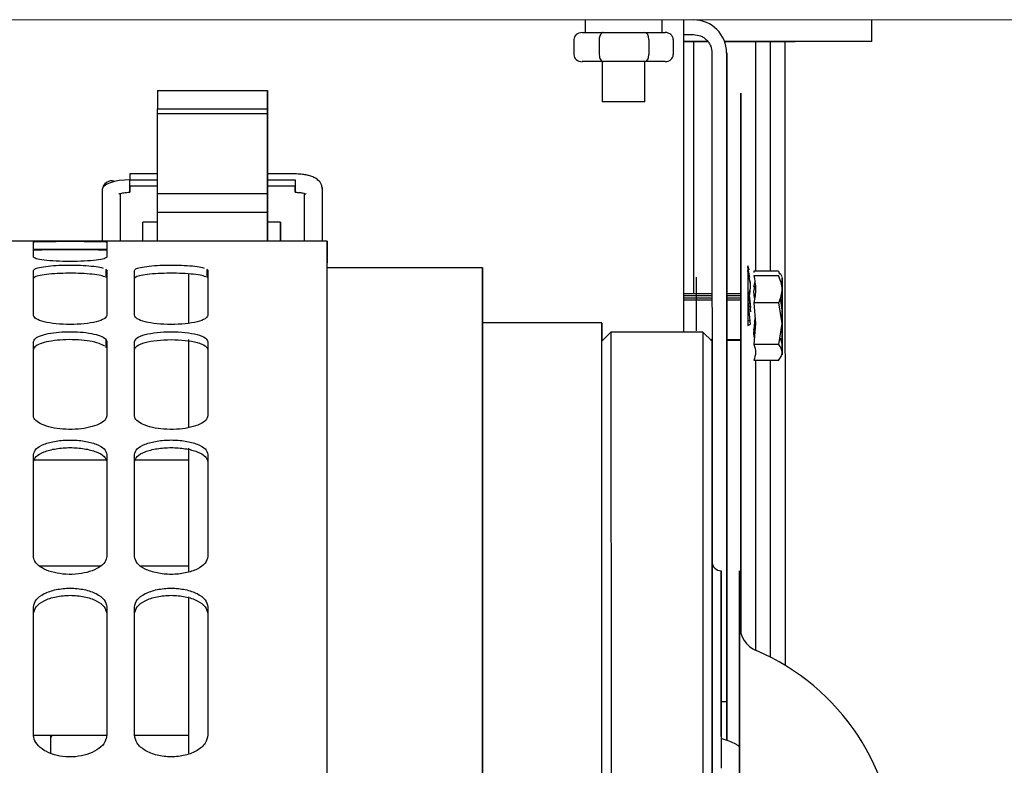
# Paper-space layout 'Sheet2' of a CAD drawing. Units: inches. Extents: x -135 to 301, y 5 to 193.
# Drawn here: x 76 to 79, y 29 to 31 of the extents above; entities that cross this region are included whole.
import ezdxf

# ---------------------------------------------------------------- set-up
doc = ezdxf.new("R2010")
doc.units = ezdxf.units.IN
doc.header["$MEASUREMENT"] = 0

psp = doc.layouts.new('Sheet2')

# ---------------------------------------------------------------- linework, layer by layer
at = {"color": 7, "linetype": 'Continuous', "lineweight": 25, "ltscale": 18}
for p, q in [((82.4359, 30.9786), (70.8965, 30.9772)), ((77.6267, 30.978), (77.6267, 30.9494)), ((77.8015, 30.9495), (77.8015, 30.978)), ((77.8511, 30.9364), (77.8511, 30.978)), ((78.2776, 30.9294), (78.2776, 30.9781)), ((77.6013, 30.9335), (77.6013, 30.8991)), ((77.6197, 30.9494), (77.6281, 30.9494)), ((77.6281, 30.9494), (77.6589, 30.9494)), ((77.6589, 30.9336), (77.6589, 30.8991)), ((77.6594, 30.9494), (77.6679, 30.9494)), ((77.6679, 30.9494), (77.6844, 30.9494)), ((77.6844, 30.9494), (77.7457, 30.9494)), ((77.7457, 30.9494), (77.7623, 30.9494)), ((77.7623, 30.9494), (77.7704, 30.9494)), ((77.7704, 30.9494), (77.8004, 30.9495)), ((77.7717, 30.9336), (77.7717, 30.8992)), ((77.8004, 30.9495), (77.8085, 30.9495)), ((77.8269, 30.9336), (77.8269, 30.8992)), ((77.8511, 30.9447), (77.873, 30.9447)), ((77.8512, 30.2694), (77.8511, 30.9364)), ((77.9062, 30.9293), (77.8511, 30.9293)), ((77.8511, 30.9293), (77.9055, 30.9293)), ((77.873, 30.9293), (77.8731, 30.3568)), ((78.2776, 30.9294), (77.9429, 30.9293)), ((77.9447, 30.9293), (78.1034, 30.9294)), ((78.0137, 30.9294), (78.0138, 30.4074)), ((78.0471, 30.9294), (78.0471, 30.4074)), ((78.0804, 30.9294), (78.0806, 29.5128)), ((78.0804, 30.9294), (78.0806, 29.5128)), ((77.9147, 30.903), (77.9148, 29.7478)), ((77.9482, 29.4311), (77.9481, 30.903)), ((77.9481, 30.903), (77.9481, 30.3568)), ((77.6679, 30.8833), (77.6197, 30.8833)), ((77.6657, 30.8833), (77.6657, 30.7921)), ((77.7623, 30.8833), (77.6679, 30.8833)), ((77.8086, 30.8833), (77.7623, 30.8833)), ((77.7626, 30.7921), (77.7626, 30.8833)), ((76.6558, 30.8179), (76.9059, 30.818)), ((76.6558, 30.8179), (76.6558, 30.7765)), ((76.9059, 30.7765), (76.9059, 30.818)), ((76.9059, 30.818), (76.9059, 30.6985)), ((77.9481, 30.8117), (77.9481, 30.8011)), ((77.9481, 30.3568), (77.9481, 30.8117)), ((77.9481, 30.8011), (77.9481, 30.3613)), ((77.9804, 30.8117), (77.9804, 30.8011)), ((77.9805, 30.2943), (77.9804, 30.8117)), ((77.9804, 30.8011), (77.9804, 30.3613)), ((76.6558, 30.7658), (76.6558, 30.7765)), ((76.6558, 30.7765), (76.9059, 30.7765)), ((76.9059, 30.7658), (76.9059, 30.7765)), ((77.7626, 30.7921), (77.6657, 30.7921)), ((76.6558, 30.7658), (76.9059, 30.7658)), ((76.6558, 30.5829), (76.6558, 30.7658)), ((76.9059, 30.5722), (76.9059, 30.7658)), ((76.9059, 30.6985), (76.9059, 30.657)), ((76.9059, 30.657), (76.9059, 30.6528)), ((76.9059, 30.6528), (76.9059, 30.6285)), ((76.6558, 30.6284), (76.5933, 30.6284)), ((76.9685, 30.6285), (76.9059, 30.6285)), ((76.5933, 30.6003), (76.5933, 30.6149)), ((76.5933, 30.6149), (76.6558, 30.6149)), ((76.6558, 30.6003), (76.5933, 30.6003)), ((76.9059, 30.6149), (76.9685, 30.6149)), ((76.9059, 30.6003), (76.9059, 30.4756)), ((76.9685, 30.6003), (76.9059, 30.6003)), ((76.5308, 30.593), (76.5308, 30.4756)), ((76.5725, 30.4756), (76.5725, 30.5841)), ((76.6558, 30.5414), (76.6558, 30.5829)), ((76.9059, 30.5829), (76.6558, 30.5829)), ((76.9059, 30.5414), (76.9059, 30.5829)), ((76.9059, 30.5829), (76.9059, 30.5722)), ((76.9893, 30.5842), (76.9893, 30.4756)), ((77.031, 30.4756), (77.031, 30.593)), ((76.6558, 30.4756), (76.6558, 30.5414)), ((76.6558, 30.5414), (76.9059, 30.5414)), ((76.9059, 30.4756), (76.9059, 30.5414)), ((76.6558, 30.519), (76.6225, 30.519)), ((76.6225, 30.4857), (76.6225, 30.5175)), ((76.9351, 30.519), (76.9059, 30.519)), ((76.9351, 30.5175), (76.9351, 30.4857)), ((77.0414, 30.4756), (72.6644, 30.4751)), ((76.3745, 30.4555), (76.3745, 30.4743)), ((76.5412, 30.4568), (76.3745, 30.4568)), ((77.0414, 30.4268), (77.0414, 30.4454)), ((77.0414, 30.4268), (77.0414, 30.4268)), ((77.9991, 30.411), (77.9961, 30.4195)), ((76.5396, 30.3933), (76.5396, 30.4114)), ((76.7688, 30.3933), (76.7688, 30.4115)), ((77.3937, 30.4152), (77.0414, 30.4152)), ((77.9991, 30.4013), (77.9961, 30.4097)), ((78.0003, 30.3934), (77.9963, 30.4175)), ((77.9963, 30.4175), (77.9982, 30.4107)), ((77.9963, 30.4077), (77.9982, 30.4009)), ((78.0661, 30.4074), (78.0094, 30.4074)), ((78.0094, 30.4074), (78.0097, 30.4049)), ((78.0094, 30.3976), (78.0661, 30.3976)), ((78.0661, 30.4074), (78.0677, 30.4006)), ((78.0742, 30.3945), (78.0699, 30.402)), ((78.0098, 30.3715), (78.0126, 30.3843)), ((78.0098, 30.3617), (78.0126, 30.3746)), ((77.8512, 30.3568), (77.8794, 30.3568)), ((77.8794, 30.3516), (77.8512, 30.3516)), ((77.8794, 30.3568), (77.9148, 30.3568)), ((77.9148, 30.3516), (77.8794, 30.3516)), ((77.9481, 30.3632), (77.9481, 30.3632)), ((77.9481, 30.3613), (77.9481, 30.3618)), ((77.9481, 30.3568), (77.9481, 30.3568)), ((77.9481, 30.3568), (77.9804, 30.3568)), ((77.9804, 30.3516), (77.9481, 30.3516)), ((77.9481, 30.3516), (77.9481, 30.3516)), ((77.9804, 30.3613), (77.9804, 30.3618)), ((77.9804, 30.3568), (77.9804, 30.3516)), ((77.9986, 30.3607), (78.0022, 30.3251)), ((78.0111, 30.3464), (78.0098, 30.3617)), ((77.8512, 30.347), (77.9148, 30.347)), ((77.9148, 30.3418), (77.8512, 30.3418)), ((77.9481, 30.347), (77.9804, 30.347)), ((77.9804, 30.3418), (77.9481, 30.3418)), ((77.9804, 30.347), (77.9804, 30.3418)), ((78.0022, 30.2873), (77.9968, 30.3397)), ((77.9985, 30.3509), (78.0022, 30.3154)), ((78.0668, 30.3361), (78.0098, 30.3361)), ((78.0098, 30.3361), (78.0139, 30.2885)), ((78.0742, 30.2885), (78.0668, 30.3361)), ((78.0692, 30.3464), (78.0742, 30.3141)), ((77.9804, 30.2724), (77.9804, 30.318)), ((78.0742, 30.3141), (78.0722, 30.3013)), ((77.6647, 30.2902), (77.3937, 30.2902)), ((77.9805, 30.2943), (77.9805, 30.2654)), ((77.9961, 30.2945), (78.0022, 30.297)), ((77.9961, 30.2847), (78.0022, 30.2873)), ((78.0098, 30.2665), (78.0128, 30.3013)), ((78.0139, 30.2885), (78.0098, 30.241)), ((78.0668, 30.241), (78.0742, 30.2885)), ((77.6855, 30.2694), (77.6647, 30.2485)), ((77.8939, 30.2694), (77.6855, 30.2694)), ((77.9148, 30.2485), (77.8939, 30.2694)), ((78.0101, 30.2738), (78.0098, 30.2763)), ((78.0111, 30.2562), (78.0098, 30.2665)), ((76.5396, 30.234), (76.5396, 30.2512)), ((77.9105, 30.2528), (77.9148, 30.2528)), ((77.9121, 30.2512), (77.9148, 30.2512)), ((77.9481, 30.2528), (77.9804, 30.2528)), ((77.9481, 30.2512), (77.9804, 30.2512)), ((77.9481, 30.2512), (77.9483, 29.3422)), ((77.9481, 30.2409), (77.9481, 30.2405)), ((77.9481, 30.2405), (77.9482, 29.3422)), ((77.9482, 30.2512), (77.9483, 29.3422)), ((77.9483, 29.3422), (77.9482, 30.2512)), ((77.9483, 29.3422), (77.9482, 30.2512)), ((77.9805, 29.5841), (77.9805, 30.2558)), ((77.9804, 30.2512), (77.9804, 30.2528)), ((77.9804, 30.2409), (77.9804, 30.2405)), ((77.9804, 30.2405), (77.9805, 29.5842)), ((78.0668, 30.241), (78.0098, 30.241)), ((78.0661, 30.205), (78.0094, 30.205)), ((78.0138, 30.205), (78.0139, 29.5469)), ((78.0472, 30.205), (78.0472, 29.5313)), ((76.3745, 29.9742), (76.3745, 29.9914)), ((76.5412, 29.9784), (76.3745, 29.9784)), ((76.6038, 29.9742), (76.6038, 29.9914)), ((76.7267, 29.9784), (76.6038, 29.9784)), ((76.3879, 29.7391), (76.5279, 29.7391)), ((76.6178, 29.7391), (76.7268, 29.7391)), ((76.3745, 29.6292), (76.3745, 29.6452)), ((77.9149, 29.4311), (77.9149, 29.3558)), ((77.9149, 29.4311), (77.9149, 29.3558)), ((77.9149, 29.3558), (77.9149, 29.4311)), ((77.9357, 29.4311), (77.9482, 29.4311)), ((77.9482, 29.3422), (77.9482, 29.4311)), ((76.3746, 29.354), (76.541, 29.354)), ((76.4172, 29.354), (76.4142, 29.3489)), ((76.4142, 29.3489), (76.4142, 29.354)), ((76.4142, 29.3133), (76.4142, 29.3489)), ((76.6038, 29.354), (76.7268, 29.354))]:
    psp.add_line(p, q, dxfattribs=at)
at = {"color": 7, "linetype": 'Continuous', "lineweight": 25, "ltscale": 18, "flags": 128}
for points in [[(77.6679, 30.9494), (77.6663, 30.9492), (77.6648, 30.9485), (77.6634, 30.9473), (77.6621, 30.9457), (77.661, 30.9438), (77.6601, 30.9415), (77.6594, 30.939), (77.659, 30.9363), (77.6589, 30.9336)], [(76.5933, 30.6284), (76.5933, 30.6284), (76.5933, 30.6266), (76.5933, 30.6218), (76.5933, 30.6149)], [(76.9059, 30.6003), (76.9059, 30.6084), (76.9059, 30.6163), (76.9059, 30.6229), (76.9059, 30.6271), (76.9059, 30.6285), (76.9059, 30.6266), (76.9059, 30.6218), (76.9059, 30.6149)], [(76.5933, 30.6149), (76.5811, 30.6145), (76.5694, 30.6132), (76.5586, 30.6112), (76.5491, 30.6085), (76.5413, 30.6051), (76.5355, 30.6014), (76.532, 30.5973), (76.5308, 30.593)], [(76.5933, 30.6003), (76.5933, 30.5934), (76.5933, 30.5886), (76.5933, 30.5868), (76.5933, 30.5881), (76.5933, 30.5923), (76.5933, 30.5989), (76.5933, 30.6069), (76.5933, 30.6149)], [(76.9685, 30.6149), (76.9685, 30.6069), (76.9685, 30.599), (76.9685, 30.5924), (76.9685, 30.5881), (76.9685, 30.5868), (76.9685, 30.5887), (76.9685, 30.5934), (76.9685, 30.6003)], [(77.031, 30.593), (77.0294, 30.6005), (77.0293, 30.6007)], [(76.6225, 30.4756), (76.6225, 30.4812), (76.6225, 30.4995), (76.6225, 30.5124), (76.6225, 30.5185), (76.6225, 30.519)], [(76.9351, 30.4756), (76.9351, 30.4813), (76.9351, 30.4995), (76.9351, 30.5124), (76.9351, 30.5186), (76.9351, 30.5175)], [(76.3745, 30.4397), (76.3745, 30.4466), (76.3745, 30.4528), (76.3745, 30.4582), (76.3745, 30.4629), (76.3745, 30.4669), (76.3745, 30.4701), (76.3745, 30.4726), (76.3745, 30.4743)], [(76.5412, 30.4743), (76.5412, 30.4726), (76.5412, 30.4701), (76.5412, 30.4669), (76.5412, 30.4629), (76.5412, 30.4582), (76.5412, 30.4528), (76.5412, 30.4466), (76.5412, 30.4397)], [(76.9351, 30.4849), (76.9351, 30.4849), (76.9351, 30.4788), (76.9351, 30.4756)], [(77.0416, 29.1825), (77.0416, 29.3095), (77.0415, 29.4306), (77.0415, 29.5457), (77.0415, 29.6547), (77.0415, 29.7574), (77.0415, 29.8536), (77.0415, 29.9433), (77.0415, 30.0263), (77.0415, 30.1026), (77.0415, 30.172), (77.0415, 30.2344), (77.0414, 30.2898), (77.0414, 30.338), (77.0414, 30.3791), (77.0414, 30.413), (77.0414, 30.4396), (77.0414, 30.4589), (77.0414, 30.4709), (77.0414, 30.4756), (77.0414, 30.4729), (77.0414, 30.4628), (77.0414, 30.4454)], [(76.3745, 30.4432), (76.3745, 30.4442), (76.3745, 30.4481), (76.3745, 30.4513), (76.3745, 30.4538), (76.3745, 30.4555)], [(77.0416, 29.1679), (77.0416, 29.2945), (77.0415, 29.4152), (77.0415, 29.53), (77.0415, 29.6386), (77.0415, 29.741), (77.0415, 29.8369), (77.0415, 29.9263), (77.0415, 30.009), (77.0415, 30.085), (77.0415, 30.1542), (77.0415, 30.2164), (77.0414, 30.2716), (77.0414, 30.3197), (77.0414, 30.3607), (77.0414, 30.3945), (77.0414, 30.421), (77.0414, 30.4402), (77.0414, 30.4522), (77.0414, 30.4568), (77.0414, 30.4541), (77.0414, 30.4441), (77.0414, 30.4268)], [(77.9961, 30.4195), (77.9961, 30.4182), (77.9961, 30.4102), (77.9961, 30.4097)], [(76.3745, 30.3072), (76.3745, 30.3225), (76.3745, 30.3371), (76.3745, 30.351), (76.3745, 30.3641), (76.3745, 30.3766), (76.3745, 30.3883), (76.3745, 30.3992), (76.3745, 30.4095)], [(76.5412, 30.4095), (76.5412, 30.3993), (76.5412, 30.3883), (76.5412, 30.3766), (76.5412, 30.3642), (76.5412, 30.351), (76.5412, 30.3371), (76.5412, 30.3225), (76.5412, 30.3072)], [(76.6037, 30.3072), (76.6037, 30.3226), (76.6037, 30.3371), (76.6037, 30.351), (76.6037, 30.3642), (76.6037, 30.3766), (76.6037, 30.3883), (76.6037, 30.3993), (76.6037, 30.4095)], [(76.7267, 30.3999), (76.7267, 30.3806), (76.7267, 30.3536), (76.7267, 30.3189), (76.7267, 30.2901)], [(76.7705, 30.4095), (76.7705, 30.3993), (76.7705, 30.3883), (76.7705, 30.3766), (76.7705, 30.3642), (76.7705, 30.351), (76.7705, 30.3372), (76.7705, 30.3226), (76.7705, 30.3072)], [(77.3938, 29.2469), (77.3938, 29.3679), (77.3938, 29.4829), (77.3938, 29.5919), (77.3938, 29.6945), (77.3937, 29.7908), (77.3937, 29.8805), (77.3937, 29.9636), (77.3937, 30.04), (77.3937, 30.1095), (77.3937, 30.172), (77.3937, 30.2276), (77.3937, 30.276), (77.3937, 30.3173), (77.3937, 30.3515), (77.3937, 30.3783), (77.3937, 30.3979), (77.3937, 30.4102), (77.3937, 30.4151), (77.3937, 30.4127), (77.3937, 30.403), (77.3937, 30.386), (77.3937, 30.3617), (77.3937, 30.3301), (77.3937, 30.2914), (77.3937, 30.2902)], [(77.9961, 30.4097), (77.9961, 30.4084), (77.9961, 30.4005), (77.9961, 30.3858), (77.9961, 30.3653), (77.9961, 30.3405), (77.9961, 30.313), (77.9961, 30.2847)], [(76.3745, 30.3096), (76.3745, 30.3188), (76.3745, 30.3326), (76.3745, 30.3458), (76.3745, 30.3581), (76.3745, 30.3698), (76.3745, 30.3807), (76.3745, 30.3909)], [(76.6037, 30.3097), (76.6037, 30.3188), (76.6037, 30.3327), (76.6037, 30.3458), (76.6037, 30.3582), (76.6037, 30.3698), (76.6037, 30.3808), (76.6037, 30.391)], [(78.0742, 30.3239), (78.0742, 30.3487), (78.0742, 30.3699), (78.0742, 30.3853), (78.0742, 30.3934), (78.0742, 30.3935), (78.0742, 30.3855), (78.0742, 30.3702), (78.0742, 30.3492), (78.0742, 30.3244), (78.0743, 30.2983)], [(77.9805, 30.3277), (77.9805, 30.3311), (77.9805, 30.3344), (77.9805, 30.3377), (77.9805, 30.3408), (77.9805, 30.3438), (77.9805, 30.3466), (77.9804, 30.3493), (77.9804, 30.3516)], [(77.9804, 30.318), (77.9804, 30.3213), (77.9804, 30.3246), (77.9804, 30.3279), (77.9804, 30.3311), (77.9804, 30.3341), (77.9804, 30.3369), (77.9804, 30.3395), (77.9804, 30.3418)], [(77.3937, 30.2902), (77.3937, 30.2891), (77.3937, 30.2814), (77.3937, 30.2665), (77.3937, 30.2442), (77.3937, 30.2146), (77.3937, 30.1779), (77.3937, 30.1339), (77.3937, 30.0828), (77.3937, 30.0247), (77.3937, 29.9595), (77.3937, 29.8875), (77.3937, 29.8087), (77.3938, 29.7232), (77.3938, 29.631), (77.3938, 29.5325), (77.3938, 29.4276), (77.3938, 29.3165), (77.3938, 29.1993)], [(77.6648, 29.2035), (77.6648, 29.3205), (77.6647, 29.4314), (77.6647, 29.5362), (77.6647, 29.6346), (77.6647, 29.7265), (77.6647, 29.8118), (77.6647, 29.8904), (77.6647, 29.9622), (77.6647, 30.0271), (77.6647, 30.085), (77.6647, 30.1359), (77.6647, 30.1795), (77.6647, 30.216), (77.6647, 30.2453), (77.6647, 30.2673), (77.6647, 30.2819), (77.6647, 30.2893), (77.6647, 30.2893), (77.6647, 30.2819), (77.6647, 30.2673), (77.6647, 30.2485)], [(77.6855, 30.2694), (77.6855, 30.2657), (77.6855, 30.2547), (77.6855, 30.2365), (77.6855, 30.211), (77.6855, 30.1782), (77.6855, 30.1382), (77.6855, 30.0912), (77.6855, 30.037), (77.6855, 29.9758), (77.6855, 29.9077), (77.6855, 29.8328), (77.6856, 29.7511), (77.6856, 29.6628), (77.6856, 29.568), (77.6856, 29.4668), (77.6856, 29.3593), (77.6856, 29.2458)], [(77.8939, 30.2694), (77.8939, 30.2685), (77.8939, 30.2612), (77.8939, 30.2466), (77.8939, 30.2247), (77.8939, 30.1955), (77.8939, 30.1591), (77.8939, 30.1156), (77.8939, 30.065), (77.894, 30.0073), (77.894, 29.9426), (77.894, 29.8711), (77.894, 29.7928), (77.894, 29.7078), (77.894, 29.6162), (77.894, 29.5182), (77.894, 29.4138), (77.894, 29.3033), (77.894, 29.1867)], [(77.9804, 30.2528), (77.9804, 30.2543), (77.9804, 30.2562), (77.9804, 30.2583), (77.9804, 30.2607), (77.9804, 30.2633), (77.9804, 30.2662), (77.9804, 30.2692), (77.9804, 30.2724)], [(77.9805, 30.2654), (77.9805, 30.2638), (77.9805, 30.2626), (77.9805, 30.2617), (77.9805, 30.2612), (77.9805, 30.261), (77.9805, 30.2612), (77.9805, 30.2617), (77.9805, 30.2626)], [(76.3745, 30.0794), (76.3745, 30.1029), (76.3745, 30.1257), (76.3745, 30.1477), (76.3745, 30.1691), (76.3745, 30.1898), (76.3745, 30.2098), (76.3745, 30.229), (76.3745, 30.2476)], [(76.5412, 30.2476), (76.5412, 30.229), (76.5412, 30.2098), (76.5412, 30.1898), (76.5412, 30.1691), (76.5412, 30.1477), (76.5412, 30.1257), (76.5412, 30.1029), (76.5412, 30.0794)], [(76.6038, 30.0794), (76.6038, 30.1029), (76.6038, 30.1257), (76.6038, 30.1478), (76.6038, 30.1691), (76.6038, 30.1898), (76.6038, 30.2098), (76.6037, 30.229), (76.6037, 30.2476)], [(76.7267, 30.2523), (76.7267, 30.2266), (76.7267, 30.1691), (76.7267, 30.1043), (76.7267, 30.0527)], [(76.7705, 30.2476), (76.7705, 30.2291), (76.7705, 30.2098), (76.7705, 30.1898), (76.7705, 30.1692), (76.7705, 30.1478), (76.7705, 30.1257), (76.7705, 30.1029), (76.7705, 30.0795)], [(77.9148, 30.2485), (77.9148, 30.2449), (77.9148, 30.2338), (77.9148, 30.2154), (77.9148, 30.1897), (77.9148, 30.1567), (77.9148, 30.1164), (77.9148, 30.0689), (77.9148, 30.0144), (77.9148, 29.9567)], [(77.9149, 29.2173), (77.9149, 29.3317), (77.9149, 29.4399), (77.9148, 29.5418), (77.9148, 29.6373), (77.9148, 29.7263), (77.9148, 29.8086), (77.9148, 29.8841), (77.9148, 29.9527), (77.9148, 30.0144), (77.9148, 30.0689), (77.9148, 30.1164), (77.9148, 30.1567), (77.9148, 30.1897), (77.9148, 30.2154), (77.9148, 30.2338), (77.9148, 30.2449), (77.9148, 30.2485), (77.9148, 30.2485)], [(76.3745, 30.081), (76.3745, 30.0853), (76.3745, 30.108), (76.3745, 30.13), (76.3745, 30.1513), (76.3745, 30.172), (76.3745, 30.1919), (76.3745, 30.2111), (76.3745, 30.2296)], [(76.7267, 30.0055), (76.7268, 29.9525), (76.7268, 29.8659), (76.7268, 29.7722), (76.7268, 29.726)], [(76.3745, 29.7602), (76.3745, 29.7914), (76.3745, 29.822), (76.3745, 29.8519), (76.3745, 29.8811), (76.3745, 29.9097), (76.3745, 29.9376), (76.3745, 29.9648), (76.3745, 29.9914)], [(76.3745, 29.7612), (76.3745, 29.7749), (76.3745, 29.8053), (76.3745, 29.8351), (76.3745, 29.8643), (76.3745, 29.8928), (76.3745, 29.9206), (76.3745, 29.9477), (76.3745, 29.9742)], [(76.5412, 29.9914), (76.5412, 29.9648), (76.5413, 29.9376), (76.5413, 29.9097), (76.5413, 29.8811), (76.5413, 29.8519), (76.5413, 29.822), (76.5413, 29.7914), (76.5413, 29.7602)], [(76.6038, 29.7602), (76.6038, 29.7914), (76.6038, 29.822), (76.6038, 29.8519), (76.6038, 29.8811), (76.6038, 29.9097), (76.6038, 29.9376), (76.6038, 29.9648), (76.6038, 29.9914)], [(76.6038, 29.7613), (76.6038, 29.7749), (76.6038, 29.8054), (76.6038, 29.8352), (76.6038, 29.8643), (76.6038, 29.8928), (76.6038, 29.9206), (76.6038, 29.9477), (76.6038, 29.9742)], [(76.7705, 29.9914), (76.7705, 29.9648), (76.7705, 29.9376), (76.7705, 29.9097), (76.7705, 29.8811), (76.7705, 29.8519), (76.7705, 29.822), (76.7705, 29.7915), (76.7705, 29.7602)], [(77.9149, 29.5209), (77.9149, 29.5248), (77.9149, 29.5363), (77.9148, 29.5545), (77.9148, 29.5782), (77.9148, 29.6059), (77.9148, 29.6355), (77.9148, 29.6652), (77.9148, 29.6929), (77.9148, 29.7166), (77.9148, 29.7348), (77.9148, 29.7463), (77.9148, 29.7502), (77.9148, 29.7463), (77.9148, 29.7348), (77.9148, 29.7166), (77.9148, 29.6929), (77.9148, 29.6652), (77.9148, 29.6355), (77.9148, 29.6059), (77.9148, 29.5782), (77.9148, 29.5545), (77.9149, 29.5363), (77.9149, 29.5248), (77.9149, 29.5209)], [(77.9357, 29.351), (77.9357, 29.3744), (77.9357, 29.4417), (77.9357, 29.5021), (77.9357, 29.5554), (77.9357, 29.6017), (77.9357, 29.6408), (77.9357, 29.6727), (77.9357, 29.6974), (77.9357, 29.7147), (77.9357, 29.7247), (77.9357, 29.7274), (77.9357, 29.7227), (77.9357, 29.7108), (77.9357, 29.6914), (77.9357, 29.6648), (77.9357, 29.631), (77.9357, 29.5899), (77.9357, 29.5418), (77.9357, 29.4865), (77.9357, 29.4243), (77.9357, 29.3551), (77.9357, 29.2792)], [(76.7268, 29.668), (76.7268, 29.5644), (76.7268, 29.4504), (76.7268, 29.3301), (76.7268, 29.3138)], [(76.3746, 29.355), (76.3746, 29.3934), (76.3746, 29.4312), (76.3746, 29.4684), (76.3746, 29.505), (76.3746, 29.541), (76.3745, 29.5764), (76.3745, 29.6111), (76.3745, 29.6452)], [(76.5413, 29.6452), (76.5413, 29.6111), (76.5413, 29.5764), (76.5413, 29.541), (76.5413, 29.505), (76.5413, 29.4684), (76.5413, 29.4312), (76.5413, 29.3934), (76.5413, 29.355)], [(76.6038, 29.355), (76.6038, 29.3934), (76.6038, 29.4312), (76.6038, 29.4685), (76.6038, 29.5051), (76.6038, 29.541), (76.6038, 29.5764), (76.6038, 29.6111), (76.6038, 29.6452)], [(76.7706, 29.6453), (76.7706, 29.6112), (76.7706, 29.5764), (76.7706, 29.5411), (76.7706, 29.5051), (76.7706, 29.4685), (76.7706, 29.4313), (76.7706, 29.3935), (76.7706, 29.355)], [(76.3746, 29.3557), (76.3746, 29.3782), (76.3746, 29.4159), (76.3746, 29.453), (76.3746, 29.4894), (76.3746, 29.5253), (76.3745, 29.5605), (76.3745, 29.5952), (76.3745, 29.6292)]]:
    psp.add_lwpolyline(points, dxfattribs=at)
at = {"color": 7, "linetype": 'Continuous', "lineweight": 25, "ltscale": 324}
for centre, radius, start, end in [((77.873, 30.903), 0.075, 0.0092, 90.0066), ((76.5515, 30.5919), 0.0207, 68.9843, 177.0525), ((77.9357, 29.7483), 0.0208, 180.0092, 270.0066), ((78.0399, 29.6038), 0.0625, 180.0092, 246.8742), ((77.8107, 29.067), 0.5211, 0.0092, 66.8742)]:
    psp.add_arc(centre, radius, start, end, dxfattribs=at)
for centre, major_axis, ratio, start_param, end_param in [((77.6197, 30.9335), (0.0183, 0), 0.866087, 1.570796, 3.141593), ((77.7623, 30.9336), (0, 0.0159), 0.58919, 4.712389, 6.283185), ((77.8085, 30.9336), (0.0183, 0), 0.866087, 0, 1.570796), ((77.6197, 30.8991), (0.0183, 0), 0.866087, 3.141593, 4.712389), ((77.6679, 30.8991), (0, 0.0159), 0.565429, 1.570796, 3.141593), ((77.7623, 30.8992), (0, 0.0159), 0.58919, 3.141593, 4.712389), ((77.8085, 30.8992), (0.0183, 0), 0.866087, 4.712389, 6.283185)]:
    psp.add_ellipse(centre, major_axis=major_axis, ratio=ratio, start_param=start_param, end_param=end_param, dxfattribs=at)
at = {"color": 7, "linetype": 'Continuous', "lineweight": 25, "ltscale": 18}
for points, knots in [([(77.873, 30.9447), (77.8783, 30.9441), (77.8863, 30.9433), (77.8961, 30.9381), (77.9027, 30.9327), (77.9081, 30.9261), (77.9133, 30.9164), (77.9141, 30.9083), (77.9147, 30.903)], [0, 0, 0, 0, 0.239443, 0.369636, 0.5, 0.630193, 0.760557, 1, 1, 1, 1]), ([(77.9481, 30.6946), (77.9481, 30.6938), (77.9481, 30.6925), (77.9481, 30.685), (77.9481, 30.6772), (77.9481, 30.6676), (77.9481, 30.6535), (77.9481, 30.6341), (77.9481, 30.6148), (77.9481, 30.6007), (77.9481, 30.5911), (77.9481, 30.5833), (77.9481, 30.5758), (77.9481, 30.5745), (77.9481, 30.5737)], [0, 0, 0, 0, 0.119721, 0.184831, 0.25, 0.31511, 0.380279, 0.5, 0.619721, 0.684831, 0.75, 0.81511, 0.880279, 1, 1, 1, 1]), ([(76.9059, 30.6253), (76.9059, 30.6306), (76.9059, 30.6387), (76.9059, 30.6489), (76.9059, 30.656), (76.9059, 30.6621), (76.9059, 30.6681), (76.9059, 30.672), (76.9059, 30.6708), (76.9059, 30.6668), (76.9059, 30.6621), (76.9059, 30.6561), (76.9059, 30.6469), (76.9059, 30.639), (76.9059, 30.6338)], [0, 0, 0, 0, 0.119721, 0.184818, 0.25, 0.315096, 0.380279, 0.5, 0.619721, 0.684818, 0.75, 0.815096, 0.880279, 1, 1, 1, 1]), ([(76.9059, 30.6338), (76.9059, 30.6285), (76.9059, 30.6204), (76.9059, 30.6102), (76.9059, 30.6031), (76.9059, 30.597), (76.9059, 30.591), (76.9059, 30.5871), (76.9059, 30.5883), (76.9059, 30.5923), (76.9059, 30.597), (76.9059, 30.603), (76.9059, 30.6122), (76.9059, 30.6201), (76.9059, 30.6253)], [0, 0, 0, 0, 0.1197215, 0.1848179, 0.25, 0.3150965, 0.3802785, 0.5, 0.6197215, 0.6848179, 0.75, 0.8150965, 0.8802785, 1, 1, 1, 1]), ([(77.0309, 30.5932), (77.0305, 30.5969), (77.0293, 30.6054), (77.0212, 30.6147), (77.0118, 30.6205), (77.0026, 30.624), (76.993, 30.6264), (76.9817, 30.6281), (76.9731, 30.6283), (76.9685, 30.6285)], [0, 0, 0, 0, 0.140408, 0.320197, 0.471722, 0.601294, 0.713846, 0.844278, 1, 1, 1, 1]), ([(76.9059, 30.6149), (76.9059, 30.6124), (76.9059, 30.6084), (76.9059, 30.603), (76.9059, 30.5989), (76.9059, 30.5952), (76.9059, 30.5912), (76.9059, 30.5876), (76.9059, 30.5865), (76.9059, 30.5871), (76.9059, 30.5885), (76.9059, 30.5907), (76.9059, 30.5943), (76.9059, 30.598), (76.9059, 30.6003)], [0, 0, 0, 0, 0.119721, 0.184775, 0.25, 0.315054, 0.380279, 0.5, 0.619721, 0.684775, 0.75, 0.815054, 0.880279, 1, 1, 1, 1]), ([(76.5681, 30.5825), (76.5681, 30.5826), (76.5682, 30.5826), (76.5707, 30.5837), (76.5748, 30.5849), (76.58, 30.5859), (76.5862, 30.5866), (76.5908, 30.5867), (76.5933, 30.5867)], [0, 0, 0, 0, 0.107521, 0.279013, 0.458527, 0.615965, 0.797788, 1, 1, 1, 1]), ([(76.9685, 30.5868), (76.9722, 30.5867), (76.9773, 30.5865), (76.9837, 30.5856), (76.988, 30.5847), (76.9915, 30.5836), (76.9935, 30.5827), (76.9937, 30.5826), (76.9937, 30.5825)], [0, 0, 0, 0, 0.3024, 0.417266, 0.590251, 0.748277, 0.89219, 1, 1, 1, 1]), ([(76.3745, 30.4743), (76.3758, 30.4745), (76.3784, 30.4749), (76.3975, 30.4753), (76.4251, 30.4754), (76.4578, 30.4755), (76.4905, 30.4754), (76.5182, 30.4753), (76.5373, 30.4749), (76.5399, 30.4745), (76.5412, 30.4743)], [0, 0, 0, 0, 0.125391, 0.250383, 0.375327, 0.5, 0.624673, 0.749617, 0.874609, 1, 1, 1, 1]), ([(76.3745, 30.4555), (76.3758, 30.4557), (76.3784, 30.4562), (76.3974, 30.4565), (76.4251, 30.4567), (76.4578, 30.4567), (76.4905, 30.4567), (76.5182, 30.4565), (76.5373, 30.4562), (76.5399, 30.4558), (76.5412, 30.4556)], [0, 0, 0, 0, 0.125001, 0.249836, 0.374937, 0.5, 0.625063, 0.750164, 0.874999, 1, 1, 1, 1]), ([(76.5412, 30.4397), (76.5399, 30.4384), (76.5373, 30.436), (76.5182, 30.4326), (76.4905, 30.4303), (76.4578, 30.4295), (76.4251, 30.4303), (76.3975, 30.4326), (76.3784, 30.4359), (76.3758, 30.4384), (76.3745, 30.4397)], [0, 0, 0, 0, 0.125391, 0.250383, 0.375327, 0.5, 0.624673, 0.749617, 0.874609, 1, 1, 1, 1]), ([(76.3745, 30.4095), (76.3754, 30.4109), (76.3773, 30.4136), (76.3914, 30.4173), (76.4126, 30.4199), (76.4391, 30.4214), (76.4674, 30.4217), (76.4947, 30.4205), (76.5184, 30.4183), (76.5282, 30.416), (76.533, 30.4148)], [0, 0, 0, 0, 0.123697, 0.2485388, 0.3761235, 0.4982929, 0.6265819, 0.7482909, 0.8753375, 1, 1, 1, 1]), ([(76.6037, 30.4095), (76.6047, 30.4109), (76.6066, 30.4137), (76.6207, 30.4173), (76.6418, 30.4199), (76.6683, 30.4215), (76.6967, 30.4217), (76.724, 30.4206), (76.7477, 30.4183), (76.7574, 30.416), (76.7622, 30.4148)], [0, 0, 0, 0, 0.123697, 0.248539, 0.376123, 0.498293, 0.626582, 0.748291, 0.875337, 1, 1, 1, 1]), ([(76.5366, 30.395), (76.5327, 30.3962), (76.5249, 30.3987), (76.5032, 30.4013), (76.4769, 30.4028), (76.4485, 30.4031), (76.421, 30.402), (76.3976, 30.3997), (76.3814, 30.3964), (76.375, 30.3932), (76.3746, 30.3914), (76.3745, 30.3909)], [0, 0, 0, 0, 0.119166, 0.241222, 0.358404, 0.481846, 0.599168, 0.721464, 0.841254, 0.960474, 1, 1, 1, 1]), ([(76.5387, 30.4119), (76.5395, 30.4115), (76.5412, 30.4108), (76.5412, 30.41), (76.5412, 30.4095)], [0, 0, 0, 0, 0.433973, 1, 1, 1, 1]), ([(76.7658, 30.395), (76.762, 30.3962), (76.7542, 30.3987), (76.7325, 30.4013), (76.7062, 30.4029), (76.6778, 30.4031), (76.6503, 30.402), (76.6269, 30.3997), (76.6107, 30.3964), (76.6043, 30.3933), (76.6038, 30.3914), (76.6037, 30.391)], [0, 0, 0, 0, 0.119166, 0.241222, 0.358404, 0.481846, 0.599168, 0.721464, 0.841254, 0.960474, 1, 1, 1, 1]), ([(76.768, 30.4119), (76.7687, 30.4116), (76.7705, 30.4108), (76.7705, 30.41), (76.7705, 30.4095)], [0, 0, 0, 0, 0.4339732, 1, 1, 1, 1]), ([(77.9968, 30.3397), (77.9994, 30.3508), (78.0047, 30.3731), (77.9991, 30.3962), (77.9963, 30.4077)], [0, 0, 0, 0, 0.500125, 1, 1, 1, 1]), ([(78.0094, 30.3976), (78.0115, 30.3874), (78.0158, 30.3669), (78.0118, 30.3463), (78.0098, 30.3361)], [0, 0, 0, 0, 0.500248, 1, 1, 1, 1]), ([(78.0668, 30.3361), (78.0704, 30.3463), (78.0777, 30.3669), (78.07, 30.3873), (78.0661, 30.3976)], [0, 0, 0, 0, 0.498426, 1, 1, 1, 1]), ([(77.8794, 30.2724), (77.8794, 30.275), (77.8794, 30.2868), (77.8794, 30.3112), (77.8794, 30.3377), (77.8794, 30.3571), (77.8793, 30.3705), (77.8793, 30.3812), (77.8793, 30.3916), (77.8793, 30.3933), (77.8793, 30.3944)], [0, 0, 0, 0, 0.052938, 0.235906, 0.418873, 0.517368, 0.617953, 0.718538, 0.817032, 1, 1, 1, 1]), ([(77.9968, 30.3495), (78.0002, 30.3605), (78.0039, 30.3725), (78.0017, 30.3848), (78.0016, 30.3857)], [0, 0, 0, 0, 0.928025, 1, 1, 1, 1]), ([(78.0742, 30.3141), (78.0742, 30.3243), (78.0742, 30.34), (78.0742, 30.3576), (78.0742, 30.3691), (78.0742, 30.3778), (78.0742, 30.3847), (78.0742, 30.3857), (78.0742, 30.3766), (78.0742, 30.3636), (78.0742, 30.3509), (78.0742, 30.3361), (78.0742, 30.3153), (78.0742, 30.2991), (78.0742, 30.2885)], [0, 0, 0, 0, 0.119728, 0.18418, 0.25, 0.31582, 0.380272, 0.5, 0.619728, 0.68418, 0.75, 0.81582, 0.880272, 1, 1, 1, 1]), ([(77.9481, 30.3691), (77.9481, 30.3686), (77.9481, 30.3675), (77.9481, 30.3599), (77.9481, 30.3509), (77.9481, 30.347)], [0, 0, 0, 0, 0.328167, 0.708201, 1, 1, 1, 1]), ([(77.9481, 30.3691), (77.9481, 30.3686), (77.9481, 30.3676), (77.9481, 30.3583), (77.9481, 30.3444), (77.9481, 30.3293), (77.9481, 30.3155), (77.9481, 30.3011), (77.9481, 30.2874), (77.9481, 30.2757), (77.9481, 30.2642), (77.9481, 30.255), (77.9481, 30.2537), (77.9481, 30.2531)], [0, 0, 0, 0, 0.092752, 0.200154, 0.324639, 0.399087, 0.473856, 0.554309, 0.634295, 0.70892, 0.777143, 0.896688, 1, 1, 1, 1]), ([(77.9481, 30.347), (77.9481, 30.3491), (77.9481, 30.3539), (77.9481, 30.361), (77.9481, 30.3623), (77.9481, 30.3632)], [0, 0, 0, 0, 0.205332, 0.485428, 1, 1, 1, 1]), ([(77.9481, 30.3632), (77.9481, 30.3623), (77.9481, 30.361), (77.9481, 30.3539), (77.9481, 30.3491), (77.9481, 30.347)], [0, 0, 0, 0, 0.514576, 0.794429, 1, 1, 1, 1]), ([(77.9481, 30.3618), (77.9481, 30.3609), (77.9481, 30.3596), (77.9481, 30.3531), (77.9481, 30.3487), (77.9481, 30.347)], [0, 0, 0, 0, 0.52975, 0.817851, 1, 1, 1, 1]), ([(77.9804, 30.3618), (77.9804, 30.361), (77.9804, 30.3597), (77.9804, 30.3523), (77.9804, 30.3445), (77.9804, 30.3349), (77.9804, 30.3208), (77.9804, 30.3015), (77.9804, 30.2821), (77.9804, 30.268), (77.9804, 30.2584), (77.9804, 30.2505), (77.9804, 30.243), (77.9804, 30.2417), (77.9804, 30.2409)], [0, 0, 0, 0, 0.119721, 0.184831, 0.25, 0.31511, 0.380279, 0.5, 0.619721, 0.684831, 0.75, 0.81511, 0.880279, 1, 1, 1, 1]), ([(76.5412, 30.3072), (76.5399, 30.3046), (76.5373, 30.2993), (76.5182, 30.2923), (76.4905, 30.2877), (76.4578, 30.286), (76.4252, 30.2877), (76.3975, 30.2923), (76.3784, 30.2993), (76.3758, 30.3046), (76.3745, 30.3072)], [0, 0, 0, 0, 0.1253913, 0.2503831, 0.3753269, 0.5, 0.6246731, 0.7496169, 0.8746087, 1, 1, 1, 1]), ([(76.7705, 30.3072), (76.7692, 30.3046), (76.7666, 30.2993), (76.7475, 30.2924), (76.7198, 30.2877), (76.6871, 30.286), (76.6544, 30.2877), (76.6268, 30.2924), (76.6076, 30.2993), (76.605, 30.3046), (76.6037, 30.3072)], [0, 0, 0, 0, 0.125391, 0.250383, 0.375327, 0.5, 0.624673, 0.749617, 0.874609, 1, 1, 1, 1]), ([(78.0742, 30.2885), (78.0742, 30.2783), (78.0742, 30.2627), (78.0742, 30.2451), (78.0742, 30.2335), (78.0742, 30.2249), (78.0742, 30.2179), (78.0742, 30.217), (78.0742, 30.2261), (78.0742, 30.239), (78.0742, 30.2518), (78.0742, 30.2666), (78.0742, 30.2874), (78.0742, 30.3036), (78.0742, 30.3141)], [0, 0, 0, 0, 0.1197284, 0.1841803, 0.25, 0.3158197, 0.3802716, 0.5, 0.6197284, 0.6841803, 0.75, 0.8158197, 0.8802716, 1, 1, 1, 1]), ([(76.3745, 30.2476), (76.3754, 30.2501), (76.3773, 30.2553), (76.3914, 30.2621), (76.4126, 30.2672), (76.4391, 30.2701), (76.4674, 30.2706), (76.4948, 30.2684), (76.5181, 30.2641), (76.5343, 30.2577), (76.5407, 30.2519), (76.5411, 30.2484), (76.5412, 30.2476)], [0, 0, 0, 0, 0.1060995, 0.213181, 0.3226152, 0.4274044, 0.5374428, 0.6418372, 0.7508097, 0.8577374, 0.9645409, 1, 1, 1, 1]), ([(76.6037, 30.2476), (76.605, 30.2506), (76.6076, 30.2567), (76.6268, 30.2642), (76.6544, 30.2691), (76.6871, 30.2709), (76.7198, 30.2691), (76.7475, 30.2642), (76.7666, 30.2567), (76.7692, 30.2506), (76.7705, 30.2476)], [0, 0, 0, 0, 0.125391, 0.250383, 0.375327, 0.5, 0.624673, 0.749617, 0.874609, 1, 1, 1, 1]), ([(76.5362, 30.2372), (76.5325, 30.2395), (76.5247, 30.2441), (76.5032, 30.2491), (76.4769, 30.252), (76.4485, 30.2525), (76.421, 30.2503), (76.3976, 30.246), (76.3814, 30.2397), (76.375, 30.2338), (76.3746, 30.2304), (76.3745, 30.2296)], [0, 0, 0, 0, 0.116307, 0.238759, 0.356321, 0.480164, 0.597867, 0.72056, 0.840738, 0.960346, 1, 1, 1, 1]), ([(76.6037, 30.2296), (76.605, 30.2326), (76.6076, 30.2386), (76.6267, 30.2462), (76.6544, 30.251), (76.6871, 30.2528), (76.7198, 30.251), (76.7475, 30.2462), (76.7666, 30.2386), (76.7692, 30.2326), (76.7705, 30.2296)], [0, 0, 0, 0, 0.1250008, 0.2498365, 0.3749368, 0.5, 0.6250632, 0.7501635, 0.8749992, 1, 1, 1, 1]), ([(77.9481, 30.2512), (77.9481, 30.2511), (77.9481, 30.2484), (77.9481, 30.2432), (77.9481, 30.2418), (77.9481, 30.2409)], [0, 0, 0, 0, 0.014531, 0.361882, 1, 1, 1, 1]), ([(78.0098, 30.241), (78.0118, 30.235), (78.0158, 30.223), (78.0116, 30.211), (78.0094, 30.205)], [0, 0, 0, 0, 0.499737, 1, 1, 1, 1]), ([(78.0661, 30.205), (78.07, 30.211), (78.0777, 30.223), (78.0704, 30.235), (78.0668, 30.241)], [0, 0, 0, 0, 0.501574, 1, 1, 1, 1]), ([(78.0692, 30.2563), (78.072, 30.2495), (78.0758, 30.24), (78.0728, 30.2306), (78.072, 30.228)], [0, 0, 0, 0, 0.722252, 1, 1, 1, 1]), ([(77.9148, 30.0401), (77.9148, 30.0532), (77.9148, 30.0734), (77.9148, 30.0977), (77.9148, 30.1143), (77.9148, 30.1279), (77.9148, 30.1405), (77.9148, 30.1469), (77.9148, 30.1405), (77.9148, 30.1279), (77.9148, 30.1143), (77.9148, 30.0977), (77.9148, 30.0734), (77.9148, 30.0532), (77.9148, 30.0401)], [0, 0, 0, 0, 0.119728, 0.18418, 0.25, 0.31582, 0.380272, 0.5, 0.619728, 0.68418, 0.75, 0.81582, 0.880272, 1, 1, 1, 1]), ([(76.5412, 30.0794), (76.5403, 30.0761), (76.5384, 30.0692), (76.5243, 30.0599), (76.5031, 30.0528), (76.4766, 30.0486), (76.4483, 30.048), (76.4209, 30.0511), (76.3976, 30.0572), (76.3814, 30.066), (76.375, 30.0738), (76.3746, 30.0783), (76.3745, 30.0794)], [0, 0, 0, 0, 0.1061, 0.213181, 0.322615, 0.427404, 0.537443, 0.641837, 0.75081, 0.857737, 0.964541, 1, 1, 1, 1]), ([(76.7705, 30.0795), (76.7696, 30.0761), (76.7677, 30.0693), (76.7536, 30.0599), (76.7324, 30.0528), (76.7059, 30.0486), (76.6776, 30.048), (76.6502, 30.0511), (76.6269, 30.0572), (76.6107, 30.066), (76.6043, 30.0738), (76.6039, 30.0783), (76.6038, 30.0794)], [0, 0, 0, 0, 0.1061, 0.213181, 0.322615, 0.427404, 0.537443, 0.641837, 0.75081, 0.857737, 0.964541, 1, 1, 1, 1]), ([(77.9148, 30.0401), (77.9148, 30.027), (77.9148, 30.0068), (77.9148, 29.9826), (77.9148, 29.9659), (77.9148, 29.9524), (77.9148, 29.9398), (77.9148, 29.9334), (77.9148, 29.9398), (77.9148, 29.9524), (77.9148, 29.9659), (77.9148, 29.9826), (77.9148, 30.0068), (77.9148, 30.027), (77.9148, 30.0401)], [0, 0, 0, 0, 0.119728, 0.18418, 0.25, 0.31582, 0.380272, 0.5, 0.619728, 0.68418, 0.75, 0.81582, 0.880272, 1, 1, 1, 1]), ([(76.3745, 29.9914), (76.3758, 29.9957), (76.3784, 30.0045), (76.3975, 30.0155), (76.4252, 30.0226), (76.4579, 30.0252), (76.4905, 30.0226), (76.5182, 30.0155), (76.5373, 30.0045), (76.5399, 29.9958), (76.5412, 29.9914)], [0, 0, 0, 0, 0.125391, 0.250383, 0.375327, 0.5, 0.624673, 0.749617, 0.874609, 1, 1, 1, 1]), ([(76.6038, 29.9914), (76.6051, 29.9958), (76.6077, 30.0045), (76.6268, 30.0155), (76.6545, 30.0226), (76.6871, 30.0253), (76.7198, 30.0226), (76.7475, 30.0155), (76.7666, 30.0045), (76.7692, 29.9958), (76.7705, 29.9914)], [0, 0, 0, 0, 0.125391, 0.250383, 0.375327, 0.5, 0.624673, 0.749617, 0.874609, 1, 1, 1, 1]), ([(76.3745, 29.9742), (76.3758, 29.9785), (76.3784, 29.9872), (76.3975, 29.9982), (76.4252, 30.0053), (76.4579, 30.008), (76.4906, 30.0053), (76.5183, 29.9982), (76.5373, 29.9873), (76.5399, 29.9786), (76.5412, 29.9742)], [0, 0, 0, 0, 0.125001, 0.249836, 0.374937, 0.5, 0.625063, 0.750164, 0.874999, 1, 1, 1, 1]), ([(76.6038, 29.9742), (76.6051, 29.9786), (76.6077, 29.9873), (76.6268, 29.9982), (76.6544, 30.0054), (76.6871, 30.008), (76.7199, 30.0054), (76.7475, 29.9982), (76.7666, 29.9873), (76.7692, 29.9786), (76.7705, 29.9742)], [0, 0, 0, 0, 0.1250008, 0.2498365, 0.3749368, 0.5, 0.6250632, 0.7501635, 0.8749992, 1, 1, 1, 1]), ([(76.5413, 29.7602), (76.5403, 29.7557), (76.5384, 29.7467), (76.5243, 29.7344), (76.5032, 29.7251), (76.4767, 29.7196), (76.4484, 29.7188), (76.421, 29.7228), (76.3976, 29.7309), (76.3814, 29.7424), (76.3751, 29.7527), (76.3746, 29.7587), (76.3745, 29.7602)], [0, 0, 0, 0, 0.1060995, 0.213181, 0.3226152, 0.4274044, 0.5374428, 0.6418372, 0.7508097, 0.8577374, 0.9645409, 1, 1, 1, 1]), ([(76.7705, 29.7602), (76.7692, 29.7549), (76.7666, 29.7444), (76.7475, 29.7306), (76.7199, 29.7216), (76.6872, 29.7182), (76.6545, 29.7216), (76.6268, 29.7306), (76.6077, 29.7443), (76.6051, 29.7549), (76.6038, 29.7602)], [0, 0, 0, 0, 0.1253913, 0.2503831, 0.3753269, 0.5, 0.6246731, 0.7496169, 0.8746087, 1, 1, 1, 1]), ([(77.9148, 29.7483), (77.9148, 29.7466), (77.9148, 29.7431), (77.9148, 29.7143), (77.9148, 29.6672), (77.9148, 29.5991), (77.9149, 29.5096), (77.9149, 29.3982), (77.9149, 29.2648), (77.9149, 29.1092), (77.9149, 28.9321), (77.9149, 28.7342), (77.915, 28.5162), (77.915, 28.2799), (77.915, 28.0267), (77.9151, 27.7583), (77.9151, 27.5002), (77.9151, 27.2575), (77.9151, 27.0341), (77.9152, 26.8735), (77.9152, 26.7866), (77.9152, 26.777)], [0, 0, 0, 0, 0.052158, 0.105208, 0.159124, 0.214641, 0.270878, 0.327806, 0.385913, 0.444496, 0.503522, 0.563174, 0.623005, 0.682978, 0.742949, 0.80278, 0.862434, 0.90671, 0.950988, 0.994575, 1, 1, 1, 1]), ([(77.9482, 29.7606), (77.9482, 29.7589), (77.9482, 29.7564), (77.9482, 29.7408), (77.9482, 29.7246), (77.9482, 29.7046), (77.9482, 29.6755), (77.9482, 29.6355), (77.9482, 29.5956), (77.9482, 29.5665), (77.9482, 29.5465), (77.9482, 29.5303), (77.9482, 29.5147), (77.9482, 29.5122), (77.9482, 29.5105)], [0, 0, 0, 0, 0.119728, 0.18418, 0.25, 0.31582, 0.380272, 0.5, 0.619728, 0.68418, 0.75, 0.81582, 0.880272, 1, 1, 1, 1]), ([(77.9779, 24.7252), (77.9779, 24.8252), (77.9779, 25.0269), (77.9779, 25.3309), (77.9778, 25.639), (77.9778, 25.9495), (77.9777, 26.2606), (77.9777, 26.5699), (77.9777, 26.8754), (77.9776, 27.1748), (77.9776, 27.4656), (77.9776, 27.7457), (77.9776, 28.013), (77.9775, 28.2651), (77.9775, 28.5005), (77.9775, 28.7175), (77.9775, 28.8984), (77.9774, 29.0478), (77.9774, 29.1699), (77.9774, 29.2801), (77.9774, 29.3882), (77.9774, 29.4897), (77.9774, 29.5789), (77.9774, 29.6467), (77.9774, 29.6938), (77.9774, 29.7214), (77.9774, 29.7305), (77.9774, 29.7214), (77.9774, 29.6939), (77.9774, 29.6467), (77.9774, 29.5789), (77.9774, 29.4897), (77.9774, 29.3788), (77.9774, 29.2459), (77.9774, 29.0913), (77.9775, 28.9136), (77.9775, 28.7769), (77.9775, 28.6942), (77.9775, 28.684)], [0, 0, 0, 0, 0.026919, 0.054298, 0.082125, 0.110777, 0.139801, 0.169182, 0.199171, 0.229406, 0.25987, 0.290656, 0.321535, 0.352488, 0.383439, 0.414318, 0.445106, 0.467957, 0.490809, 0.513304, 0.535801, 0.565181, 0.594205, 0.622858, 0.650684, 0.678063, 0.704983, 0.731902, 0.759281, 0.787108, 0.81576, 0.844784, 0.874165, 0.904154, 0.934389, 0.964852, 0.995639, 1, 1, 1, 1]), ([(76.3745, 29.6452), (76.3758, 29.6509), (76.3784, 29.6621), (76.3976, 29.6764), (76.4252, 29.6857), (76.4579, 29.6891), (76.4906, 29.6857), (76.5183, 29.6764), (76.5374, 29.6621), (76.54, 29.6509), (76.5413, 29.6452)], [0, 0, 0, 0, 0.125391, 0.250383, 0.375327, 0.5, 0.624673, 0.749617, 0.874609, 1, 1, 1, 1]), ([(76.6038, 29.6452), (76.6051, 29.6509), (76.6077, 29.6622), (76.6268, 29.6764), (76.6545, 29.6857), (76.6872, 29.6891), (76.7199, 29.6857), (76.7475, 29.6764), (76.7667, 29.6622), (76.7693, 29.6509), (76.7706, 29.6453)], [0, 0, 0, 0, 0.125391, 0.250383, 0.375327, 0.5, 0.624673, 0.749617, 0.874609, 1, 1, 1, 1]), ([(76.3745, 29.6292), (76.3758, 29.6348), (76.3784, 29.646), (76.3975, 29.6602), (76.4252, 29.6695), (76.4579, 29.6729), (76.4906, 29.6695), (76.5183, 29.6602), (76.5374, 29.646), (76.54, 29.6348), (76.5413, 29.6292)], [0, 0, 0, 0, 0.125001, 0.249836, 0.374937, 0.5, 0.625063, 0.750164, 0.874999, 1, 1, 1, 1]), ([(76.6038, 29.6292), (76.6051, 29.6348), (76.6077, 29.646), (76.6268, 29.6602), (76.6545, 29.6695), (76.6872, 29.6729), (76.7199, 29.6695), (76.7476, 29.6603), (76.7667, 29.6461), (76.7693, 29.6348), (76.7706, 29.6292)], [0, 0, 0, 0, 0.1250008, 0.2498365, 0.3749368, 0.5, 0.6250632, 0.7501635, 0.8749992, 1, 1, 1, 1]), ([(77.9779, 25.3505), (77.9778, 25.4407), (77.9778, 25.6213), (77.9778, 25.8905), (77.9778, 26.1579), (77.9777, 26.4236), (77.9777, 26.6848), (77.9777, 26.9412), (77.9776, 27.1907), (77.9776, 27.4323), (77.9776, 27.6647), (77.9776, 27.8865), (77.9775, 28.0972), (77.9775, 28.2952), (77.9775, 28.4805), (77.9775, 28.6515), (77.9775, 28.8089), (77.9774, 28.9523), (77.9774, 29.0825), (77.9774, 29.1998), (77.9774, 29.3034), (77.9774, 29.3931), (77.9774, 29.4677), (77.9774, 29.5268), (77.9774, 29.5702), (77.9774, 29.5954), (77.9774, 29.6059), (77.9774, 29.6032), (77.9774, 29.603)], [0, 0, 0, 0, 0.038889, 0.077778, 0.117446, 0.157114, 0.197319, 0.237524, 0.278003, 0.318482, 0.358961, 0.39944, 0.439645, 0.47985, 0.519518, 0.559186, 0.598075, 0.636963, 0.675853, 0.714741, 0.75441, 0.794077, 0.834283, 0.874487, 0.914967, 0.955445, 0.995925, 1, 1, 1, 1]), ([(76.5413, 29.355), (76.5404, 29.3495), (76.5385, 29.3385), (76.5244, 29.3234), (76.5032, 29.312), (76.4767, 29.3053), (76.4484, 29.3043), (76.421, 29.3092), (76.3977, 29.3191), (76.3815, 29.3332), (76.3751, 29.3458), (76.3747, 29.3532), (76.3746, 29.355)], [0, 0, 0, 0, 0.1061, 0.213181, 0.322615, 0.427404, 0.537443, 0.641837, 0.75081, 0.857737, 0.964541, 1, 1, 1, 1]), ([(76.7706, 29.355), (76.7693, 29.3485), (76.7667, 29.3355), (76.7476, 29.3188), (76.7199, 29.3077), (76.6872, 29.3036), (76.6545, 29.3077), (76.6269, 29.3188), (76.6077, 29.3355), (76.6051, 29.3485), (76.6038, 29.355)], [0, 0, 0, 0, 0.125391, 0.250383, 0.375327, 0.5, 0.624673, 0.749617, 0.874609, 1, 1, 1, 1]), ([(77.9774, 29.3283), (77.975, 29.3299), (77.9626, 29.3384), (77.9477, 29.3429), (77.9357, 29.3466)], [0, 0, 0, 0, 0.190008, 1, 1, 1, 1])]:
    psp.add_open_spline(points, degree=3, knots=knots, dxfattribs=at)

doc.saveas('drawing.dxf')
